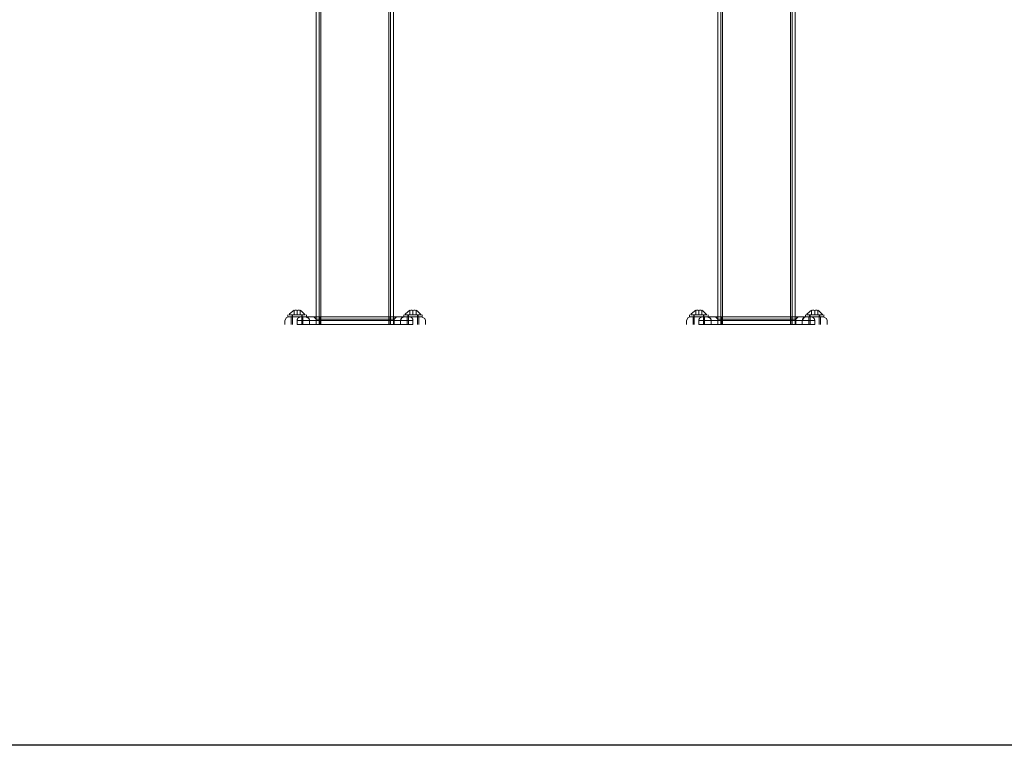
# Model space of a CAD drawing. Units: millimetres. Extents: x 39195 to 47178, y -2605 to 3040.
# Drawn here: x 44629 to 45904, y -340 to 600 of the extents above; entities that cross this region are included whole.
import ezdxf

# ---------------------------------------------------------------- set-up
doc = ezdxf.new("R2010")
doc.units = ezdxf.units.MM

# ---------------------------------------------------------------- blocks, each defined once
blk = doc.blocks.new('16_1_dwg_DE-671083-North')
at = {"lineweight": 9}
for p, q in [((-1631.7, 6.5), (-1631.7, 4)), ((-1631.7, 6.5), (-1631.7, 4)), ((-1627.2, 4), (-1627.2, -6)), ((-1627.2, 4), (-1627.2, -6)), ((-1626.2, 6.5), (-1626.2, 4)), ((-1626.2, 6.5), (-1626.2, 4)), ((-1625.7, 6.5), (-1625.7, -6)), ((-1625.7, 6.5), (-1625.7, -6)), ((-1623.7, 6.6), (-1623.7, 12.1)), ((-1623.7, 12.1), (-1623.7, 6.6)), ((-1623.7, 6.6), (-1623.7, 12.1)), ((-1623.7, 12.1), (-1623.7, 6.6)), ((-1623.7, 6.6), (-1623.7, 6.6)), ((-1619.7, 6.6), (-1623.7, 6.6)), ((-1623.7, 6.6), (-1619.7, 6.6)), ((-1623.7, 6.6), (-1623.7, 6.6)), ((-1619.7, 6.6), (-1623.7, 6.6)), ((-1623.7, 6.6), (-1619.7, 6.6)), ((-1619.7, 6.6), (-1619.7, 12.1)), ((-1619.7, 12.1), (-1619.7, 6.6)), ((-1619.7, 6.6), (-1619.7, 12.1)), ((-1619.7, 12.1), (-1619.7, 6.6)), ((-1615.7, 6.6), (-1619.7, 6.6)), ((-1619.7, 6.6), (-1615.7, 6.6)), ((-1615.7, 6.6), (-1619.7, 6.6)), ((-1619.7, 6.6), (-1615.7, 6.6)), ((-1619.7, 6.5), (-1619.7, 6.5)), ((-1619.7, 6.5), (-1619.7, 6.5)), ((-1619.7, 6.5), (-1619.7, 6.5)), ((-1619.7, 6.5), (-1619.7, 6.5)), ((-1619.7, 6.5), (-1619.7, 6.5)), ((-1619.7, 6.5), (-1619.7, 6.5)), ((-1619.7, 6.5), (-1619.7, 6.5)), ((-1619.7, 6.5), (-1619.7, 6.5)), ((-1619.7, 6.5), (-1619.7, 6.5)), ((-1619.7, 6.5), (-1619.7, 6.5)), ((-1619.7, 6.5), (-1619.7, 6.5)), ((-1619.7, 6.5), (-1619.7, 6.5)), ((-1619.7, 4), (-1619.7, 4)), ((-1619.7, 4), (-1619.7, 4)), ((-1619.7, 4), (-1619.7, 4)), ((-1619.7, 4), (-1619.7, 4)), ((-1619.7, 4), (-1619.7, 4)), ((-1619.7, 4), (-1619.7, 4)), ((-1619.7, 4), (-1619.7, 4)), ((-1619.7, 4), (-1619.7, 4)), ((-1619.7, 4), (-1619.7, 4)), ((-1619.7, 4), (-1619.7, 4)), ((-1619.7, 4), (-1619.7, 4)), ((-1619.7, 4), (-1619.7, 4)), ((-1615.7, 12.1), (-1615.7, 6.6)), ((-1615.7, 12.1), (-1615.7, 6.6)), ((-1615.7, 12.1), (-1615.7, 6.6)), ((-1615.7, 12.1), (-1615.7, 6.6)), ((-1615.7, 6.6), (-1615.7, 6.6)), ((-1615.7, 6.6), (-1615.7, 6.6)), ((-1614.7, 4), (-1609.9, 4)), ((-1609.9, 4), (-1614.7, 4)), ((-1614.7, 4), (-1614.7, 4)), ((-1613.7, -6), (-1613.7, 6.5)), ((-1613.7, -6), (-1613.7, 6.5)), ((-1613.2, 4), (-1613.2, 6.5)), ((-1613.2, 4), (-1613.2, 6.5)), ((-1612.2, -6), (-1612.2, 4)), ((-1612.2, -6), (-1612.2, 4)), ((-1609.9, 4), (-1608.7, 4)), ((-1479.5, 4), (-1609.9, 4)), ((-1609.9, 4), (-1479.5, 4)), ((-1479.5, 4), (-1609.9, 4)), ((-1607.7, 4), (-1607.7, 6.5)), ((-1607.7, 4), (-1607.7, 6.5)), ((-1598.2, 4), (-1595.2, 1)), ((-1598.2, 4), (-1590.2, 4)), ((-1598.2, 4), (-1598.2, 4)), ((-1590.2, 4), (-1598.2, 4)), ((-1595.2, 1), (-1595.2, -6)), ((-1595.2, 1), (-1590.2, 1)), ((-1595.2, -6), (-1595.2, 1)), ((-1595.2, 1), (-1595.2, 1)), ((-1595.2, -6), (-1595.2, 1)), ((-1590.2, 1), (-1595.2, 1)), ((-1499.2, 4), (-1590.2, 4)), ((-1590.2, 4), (-1499.2, 4)), ((-1590.2, 1), (-1590.2, -6)), ((-1590.2, -6), (-1590.2, 1)), ((-1499.2, 1), (-1590.2, 1)), ((-1590.2, 1), (-1499.2, 1)), ((-1491.2, 4), (-1499.2, 4)), ((-1499.2, 4), (-1491.2, 4)), ((-1499.2, -6), (-1499.2, 1)), ((-1494.2, 1), (-1499.2, 1)), ((-1499.2, 1), (-1494.2, 1)), ((-1499.2, -6), (-1499.2, 1)), ((-1494.2, 1), (-1491.2, 4)), ((-1494.2, -6), (-1494.2, 1)), ((-1494.2, -6), (-1494.2, 1)), ((-1494.2, 1), (-1494.2, 1)), ((-1494.2, -6), (-1494.2, 1)), ((-1491.2, 4), (-1491.2, 4)), ((-1481.7, 6.5), (-1481.7, 4)), ((-1481.7, 6.5), (-1481.7, 4)), ((-1480.7, 4), (-1479.5, 4)), ((-1479.5, 4), (-1480.7, 4)), ((-1474.7, 4), (-1479.5, 4)), ((-1479.5, 4), (-1474.7, 4)), ((-1477.2, 4), (-1477.2, -6)), ((-1477.2, 4), (-1477.2, -6)), ((-1476.2, 6.5), (-1476.2, 4)), ((-1476.2, 6.5), (-1476.2, 4)), ((-1475.7, 6.5), (-1475.7, -6)), ((-1475.7, 6.5), (-1475.7, -6)), ((-1474.7, 4), (-1474.7, 4)), ((-1473.7, 6.6), (-1473.7, 12.1)), ((-1473.7, 12.1), (-1473.7, 6.6)), ((-1473.7, 6.6), (-1473.7, 12.1)), ((-1473.7, 12.1), (-1473.7, 6.6)), ((-1473.7, 6.6), (-1473.7, 6.6)), ((-1469.7, 6.6), (-1473.7, 6.6)), ((-1473.7, 6.6), (-1469.7, 6.6)), ((-1473.7, 6.6), (-1473.7, 6.6)), ((-1469.7, 6.6), (-1473.7, 6.6)), ((-1473.7, 6.6), (-1469.7, 6.6)), ((-1469.7, 6.6), (-1469.7, 12.1)), ((-1469.7, 12.1), (-1469.7, 6.6)), ((-1469.7, 6.6), (-1469.7, 12.1)), ((-1469.7, 12.1), (-1469.7, 6.6)), ((-1465.7, 6.6), (-1469.7, 6.6)), ((-1469.7, 6.6), (-1465.7, 6.6)), ((-1465.7, 6.6), (-1469.7, 6.6)), ((-1469.7, 6.6), (-1465.7, 6.6)), ((-1469.7, 6.5), (-1469.7, 6.5)), ((-1469.7, 6.5), (-1469.7, 6.5)), ((-1469.7, 6.5), (-1469.7, 6.5)), ((-1469.7, 6.5), (-1469.7, 6.5)), ((-1469.7, 6.5), (-1469.7, 6.5)), ((-1469.7, 6.5), (-1469.7, 6.5)), ((-1469.7, 6.5), (-1469.7, 6.5)), ((-1469.7, 6.5), (-1469.7, 6.5)), ((-1469.7, 6.5), (-1469.7, 6.5)), ((-1469.7, 6.5), (-1469.7, 6.5)), ((-1469.7, 6.5), (-1469.7, 6.5)), ((-1469.7, 6.5), (-1469.7, 6.5)), ((-1469.7, 4), (-1469.7, 4)), ((-1469.7, 4), (-1469.7, 4)), ((-1469.7, 4), (-1469.7, 4)), ((-1469.7, 4), (-1469.7, 4)), ((-1469.7, 4), (-1469.7, 4)), ((-1469.7, 4), (-1469.7, 4)), ((-1469.7, 4), (-1469.7, 4)), ((-1469.7, 4), (-1469.7, 4)), ((-1469.7, 4), (-1469.7, 4)), ((-1469.7, 4), (-1469.7, 4)), ((-1469.7, 4), (-1469.7, 4)), ((-1469.7, 4), (-1469.7, 4)), ((-1465.7, 12.1), (-1465.7, 6.6)), ((-1465.7, 12.1), (-1465.7, 6.6)), ((-1465.7, 12.1), (-1465.7, 6.6)), ((-1465.7, 12.1), (-1465.7, 6.6)), ((-1465.7, 6.6), (-1465.7, 6.6)), ((-1465.7, 6.6), (-1465.7, 6.6)), ((-1463.7, -6), (-1463.7, 6.5)), ((-1463.7, -6), (-1463.7, 6.5)), ((-1463.2, 4), (-1463.2, 6.5)), ((-1463.2, 4), (-1463.2, 6.5)), ((-1462.2, -6), (-1462.2, 4)), ((-1462.2, -6), (-1462.2, 4)), ((-1457.7, 4), (-1457.7, 6.5)), ((-1457.7, 4), (-1457.7, 6.5)), ((-1635.7, -1), (-1635.7, -6)), ((-1635.7, -1), (-1635.7, -6)), ((-1603.7, -1), (-1619.7, -1)), ((-1619.7, -1), (-1603.7, -1)), ((-1619.7, -1), (-1619.7, -6)), ((-1619.7, -6), (-1619.7, -1)), ((-1619.7, -1), (-1619.7, -1)), ((-1619.7, -6), (-1619.7, -6)), ((-1619.7, -6), (-1619.7, -6)), ((-1619.7, -6), (-1603.7, -6)), ((-1619.7, -6), (-1619.7, -6)), ((-1619.7, -6), (-1619.7, -6)), ((-1619.7, -6), (-1603.7, -6)), ((-1619.7, -6), (-1619.7, -6)), ((-1619.7, -6), (-1619.7, -6)), ((-1619.7, -6), (-1619.7, -6)), ((-1619.7, -6), (-1619.7, -6)), ((-1619.7, -6), (-1619.7, -6)), ((-1603.7, -6), (-1603.7, -1)), ((-1603.7, -6), (-1603.7, -1)), ((-1603.7, -6), (-1603.7, -1)), ((-1603.7, -1), (-1485.7, -1)), ((-1485.7, -1), (-1603.7, -1)), ((-1603.7, -6), (-1485.7, -6)), ((-1485.7, -6), (-1603.7, -6)), ((-1595.2, -6), (-1595.2, -6)), ((-1595.2, -6), (-1590.2, -6)), ((-1590.2, -6), (-1595.2, -6)), ((-1590.2, -6), (-1499.2, -6)), ((-1499.2, -6), (-1590.2, -6)), ((-1499.2, -6), (-1494.2, -6)), ((-1494.2, -6), (-1499.2, -6)), ((-1494.2, -6), (-1494.2, -6)), ((-1485.7, -1), (-1485.7, -6)), ((-1485.7, -1), (-1469.7, -1)), ((-1469.7, -1), (-1485.7, -1)), ((-1485.7, -1), (-1485.7, -6)), ((-1485.7, -1), (-1485.7, -6)), ((-1485.7, -6), (-1469.7, -6)), ((-1485.7, -6), (-1469.7, -6)), ((-1469.7, -6), (-1469.7, -1)), ((-1469.7, -6), (-1469.7, -1)), ((-1469.7, -1), (-1469.7, -1)), ((-1469.7, -6), (-1469.7, -6)), ((-1469.7, -6), (-1469.7, -6)), ((-1469.7, -6), (-1469.7, -6)), ((-1469.7, -6), (-1469.7, -6)), ((-1469.7, -6), (-1469.7, -6)), ((-1469.7, -6), (-1469.7, -6)), ((-1469.7, -6), (-1469.7, -6)), ((-1469.7, -6), (-1469.7, -6)), ((-1469.7, -6), (-1469.7, -6)), ((-1453.7, -6), (-1453.7, -1)), ((-1453.7, -6), (-1453.7, -1))]:
    blk.add_line(p, q, dxfattribs=at)
at = {"lineweight": 9, "flags": 128}
for points in [[(-1635.7, -1), (-1633.5, 3.1), (-1630.7, 4)], [(-1635.7, -1), (-1633.5, 3.1), (-1630.7, 4)], [(-1630.7, 4), (-1628.4, 4), (-1622.5, 4), (-1615.4, 4), (-1610.1, 4), (-1608.8, 4), (-1609.9, 4)], [(-1614.7, 4), (-1621.7, 4), (-1627.9, 4), (-1630.7, 4), (-1630.7, 4)], [(-1630.7, 4), (-1628.4, 4), (-1622.5, 4), (-1615.4, 4), (-1614.7, 4)], [(-1608.7, 4), (-1611, 4), (-1616.9, 4), (-1624, 4), (-1629.3, 4), (-1630.7, 4)], [(-1623.7, 12.4), (-1629.4, 7.8), (-1630.1, 6.6)], [(-1623.7, 12.4), (-1629.4, 7.8), (-1630.1, 6.6)], [(-1630.1, 6.6), (-1629.5, 6.6), (-1627.7, 6.6), (-1624.9, 6.6), (-1621.5, 6.6), (-1617.9, 6.6), (-1614.5, 6.6), (-1611.7, 6.6), (-1609.9, 6.6), (-1609.2, 6.6)], [(-1630.1, 6.6), (-1629.5, 6.6), (-1627.7, 6.6), (-1624.9, 6.6), (-1621.5, 6.6), (-1617.9, 6.6), (-1614.5, 6.6), (-1611.7, 6.6), (-1609.9, 6.6), (-1609.2, 6.6)], [(-1609.2, 6.5), (-1609.9, 6.5), (-1611.7, 6.5), (-1614.5, 6.5), (-1617.9, 6.5), (-1621.5, 6.5), (-1624.9, 6.5), (-1627.7, 6.5), (-1629.5, 6.5), (-1630.1, 6.5)], [(-1630.1, 6.5), (-1629.5, 6.5), (-1627.7, 6.5), (-1624.9, 6.5), (-1621.5, 6.5), (-1617.9, 6.5), (-1614.5, 6.5), (-1611.7, 6.5), (-1609.9, 6.5), (-1609.2, 6.5)], [(-1609.2, 6.5), (-1609.9, 6.5), (-1611.7, 6.5), (-1614.5, 6.5), (-1617.9, 6.5), (-1621.5, 6.5), (-1624.9, 6.5), (-1627.7, 6.5), (-1629.5, 6.5), (-1630.1, 6.5)], [(-1630.1, 6.5), (-1629.5, 6.5), (-1627.7, 6.5), (-1624.9, 6.5), (-1621.5, 6.5), (-1617.9, 6.5), (-1614.5, 6.5), (-1611.7, 6.5), (-1609.9, 6.5), (-1609.2, 6.5)], [(-1609.2, 6.6), (-1614.4, 11.8), (-1615.7, 12.4)], [(-1609.2, 6.6), (-1614.4, 11.8), (-1615.7, 12.4)], [(-1608.7, 4), (-1604.5, 1.8), (-1603.7, -1)], [(-1608.7, 4), (-1604.5, 1.8), (-1603.7, -1)], [(-1595.2, 1), (-1596.7, 2.5), (-1598.2, 4)], [(-1595.2, 1), (-1596.7, 2.5), (-1598.2, 4)], [(-1590.2, 4), (-1590.2, 2.5), (-1590.2, 1)], [(-1590.2, 1), (-1590.2, 2.5), (-1590.2, 4)], [(-1499.2, 1), (-1499.2, 2.5), (-1499.2, 4)], [(-1499.2, 1), (-1499.2, 2.5), (-1499.2, 4)], [(-1494.2, 1), (-1492.7, 2.5), (-1491.2, 4)], [(-1494.2, 1), (-1492.7, 2.5), (-1491.2, 4)], [(-1485.7, -1), (-1483.5, 3.1), (-1480.7, 4)], [(-1485.7, -1), (-1483.5, 3.1), (-1480.7, 4)], [(-1458.7, 4), (-1461, 4), (-1466.9, 4), (-1474, 4), (-1479.3, 4), (-1480.7, 4)], [(-1480.7, 4), (-1478.4, 4), (-1472.5, 4), (-1465.4, 4), (-1460.1, 4), (-1458.8, 4), (-1462.1, 4), (-1468.5, 4), (-1474.7, 4)], [(-1473.7, 12.4), (-1479.4, 7.8), (-1480.1, 6.6)], [(-1473.7, 12.4), (-1479.4, 7.8), (-1480.1, 6.6)], [(-1480.1, 6.6), (-1479.5, 6.6), (-1477.7, 6.6), (-1474.9, 6.6), (-1471.5, 6.6), (-1467.9, 6.6), (-1464.5, 6.6), (-1461.7, 6.6), (-1459.9, 6.6), (-1459.2, 6.6)], [(-1480.1, 6.6), (-1479.5, 6.6), (-1477.7, 6.6), (-1474.9, 6.6), (-1471.5, 6.6), (-1467.9, 6.6), (-1464.5, 6.6), (-1461.7, 6.6), (-1459.9, 6.6), (-1459.2, 6.6)], [(-1459.2, 6.5), (-1459.9, 6.5), (-1461.7, 6.5), (-1464.5, 6.5), (-1467.9, 6.5), (-1471.5, 6.5), (-1474.9, 6.5), (-1477.7, 6.5), (-1479.5, 6.5), (-1480.1, 6.5)], [(-1480.1, 6.5), (-1479.5, 6.5), (-1477.7, 6.5), (-1474.9, 6.5), (-1471.5, 6.5), (-1467.9, 6.5), (-1464.5, 6.5), (-1461.7, 6.5), (-1459.9, 6.5), (-1459.2, 6.5)], [(-1459.2, 6.5), (-1459.9, 6.5), (-1461.7, 6.5), (-1464.5, 6.5), (-1467.9, 6.5), (-1471.5, 6.5), (-1474.9, 6.5), (-1477.7, 6.5), (-1479.5, 6.5), (-1480.1, 6.5)], [(-1480.1, 6.5), (-1479.5, 6.5), (-1477.7, 6.5), (-1474.9, 6.5), (-1471.5, 6.5), (-1467.9, 6.5), (-1464.5, 6.5), (-1461.7, 6.5), (-1459.9, 6.5), (-1459.2, 6.5)], [(-1474.7, 4), (-1467.6, 4), (-1461.5, 4), (-1458.7, 4), (-1458.7, 4)], [(-1459.2, 6.6), (-1464.4, 11.8), (-1465.7, 12.4)], [(-1459.2, 6.6), (-1464.4, 11.8), (-1465.7, 12.4)], [(-1458.7, 4), (-1454.5, 1.8), (-1453.7, -1)], [(-1458.7, 4), (-1454.5, 1.8), (-1453.7, -1)]]:
    blk.add_lwpolyline(points, dxfattribs=at)
at = {"lineweight": 9}
for points in [[(-1630.1, 6.5), (-1630.1, 6.5), (-1629.7, 6.6), (-1627.9, 6.6), (-1625, 6.6), (-1621.5, 6.6), (-1617.9, 6.6), (-1614.4, 6.6), (-1611.5, 6.6), (-1609.7, 6.6), (-1609.2, 6.5), (-1609.2, 6.5)], [(-1630.1, 6.5), (-1630.1, 6.5), (-1629.7, 6.6), (-1627.9, 6.6), (-1625, 6.6), (-1621.5, 6.6), (-1617.9, 6.6), (-1614.4, 6.6), (-1611.5, 6.6), (-1609.7, 6.6), (-1609.2, 6.5), (-1609.2, 6.5)], [(-1619.7, 12.1), (-1620.3, 12.3), (-1621.7, 12.5), (-1623, 12.3), (-1623.7, 12.1)], [(-1623.7, 12.1), (-1623.7, 12.3), (-1623.7, 12.5), (-1623.7, 12.3), (-1623.7, 12.1)], [(-1623.7, 12.1), (-1623, 12.3), (-1621.7, 12.5), (-1620.3, 12.3), (-1619.7, 12.1)], [(-1619.7, 12.1), (-1620.3, 12.3), (-1621.7, 12.5), (-1623, 12.3), (-1623.7, 12.1)], [(-1623.7, 12.1), (-1623.7, 12.3), (-1623.7, 12.5), (-1623.7, 12.3), (-1623.7, 12.1)], [(-1623.7, 12.1), (-1623, 12.3), (-1621.7, 12.5), (-1620.3, 12.3), (-1619.7, 12.1)], [(-1619.7, 12.1), (-1619, 12.3), (-1617.7, 12.5), (-1616.3, 12.3), (-1615.7, 12.1)], [(-1615.7, 12.1), (-1616.4, 12.3), (-1617.7, 12.5), (-1619, 12.3), (-1619.7, 12.1)], [(-1619.7, 12.1), (-1619, 12.3), (-1617.7, 12.5), (-1616.3, 12.3), (-1615.7, 12.1)], [(-1615.7, 12.1), (-1616.4, 12.3), (-1617.7, 12.5), (-1619, 12.3), (-1619.7, 12.1)], [(-1615.7, 12.1), (-1615.7, 12.3), (-1615.7, 12.5), (-1615.7, 12.3), (-1615.7, 12.1)], [(-1615.7, 12.1), (-1615.7, 12.3), (-1615.7, 12.5), (-1615.7, 12.3), (-1615.7, 12.1)], [(-1480.1, 6.5), (-1480.1, 6.5), (-1479.7, 6.6), (-1477.9, 6.6), (-1475, 6.6), (-1471.5, 6.6), (-1467.9, 6.6), (-1464.4, 6.6), (-1461.5, 6.6), (-1459.7, 6.6), (-1459.2, 6.5), (-1459.2, 6.5)], [(-1480.1, 6.5), (-1480.1, 6.5), (-1479.7, 6.6), (-1477.9, 6.6), (-1475, 6.6), (-1471.5, 6.6), (-1467.9, 6.6), (-1464.4, 6.6), (-1461.5, 6.6), (-1459.7, 6.6), (-1459.2, 6.5), (-1459.2, 6.5)], [(-1469.7, 12.1), (-1470.3, 12.3), (-1471.7, 12.5), (-1473, 12.3), (-1473.7, 12.1)], [(-1473.7, 12.1), (-1473.7, 12.3), (-1473.7, 12.5), (-1473.7, 12.3), (-1473.7, 12.1)], [(-1473.7, 12.1), (-1473, 12.3), (-1471.7, 12.5), (-1470.3, 12.3), (-1469.7, 12.1)], [(-1469.7, 12.1), (-1470.3, 12.3), (-1471.7, 12.5), (-1473, 12.3), (-1473.7, 12.1)], [(-1473.7, 12.1), (-1473.7, 12.3), (-1473.7, 12.5), (-1473.7, 12.3), (-1473.7, 12.1)], [(-1473.7, 12.1), (-1473, 12.3), (-1471.7, 12.5), (-1470.3, 12.3), (-1469.7, 12.1)], [(-1469.7, 12.1), (-1469, 12.3), (-1467.7, 12.5), (-1466.3, 12.3), (-1465.7, 12.1)], [(-1465.7, 12.1), (-1466.4, 12.3), (-1467.7, 12.5), (-1469, 12.3), (-1469.7, 12.1)], [(-1469.7, 12.1), (-1469, 12.3), (-1467.7, 12.5), (-1466.3, 12.3), (-1465.7, 12.1)], [(-1465.7, 12.1), (-1466.4, 12.3), (-1467.7, 12.5), (-1469, 12.3), (-1469.7, 12.1)], [(-1465.7, 12.1), (-1465.7, 12.3), (-1465.7, 12.5), (-1465.7, 12.3), (-1465.7, 12.1)], [(-1465.7, 12.1), (-1465.7, 12.3), (-1465.7, 12.5), (-1465.7, 12.3), (-1465.7, 12.1)]]:
    blk.add_open_spline(points, degree=3, dxfattribs=at)
for points, knots in [([(-1619.7, -1), (-1619.7, -0.6), (-1619.6, -0.2), (-1619.5, 0.4), (-1619.4, 0.7), (-1619.2, 1.1), (-1619, 1.5), (-1618.9, 1.8), (-1618.7, 2), (-1618.4, 2.3), (-1618.2, 2.6), (-1617.9, 2.8), (-1617.6, 3.1), (-1617.2, 3.3), (-1616.8, 3.5), (-1616.2, 3.8), (-1615.5, 4), (-1614.9, 4), (-1614.7, 4)], [-1, -1, -1, -1, -0.892857, -0.866071, -0.839286, -0.785714, -0.732143, -0.705357, -0.678571, -0.625, -0.571429, -0.535714, -0.5, -0.428571, -0.357143, -0.285714, -0.142857, 0, 0, 0, 0]), ([(-1614.7, 4), (-1615.1, 4), (-1615.6, 3.9), (-1616.2, 3.8), (-1616.6, 3.6), (-1616.9, 3.5), (-1617.2, 3.3), (-1617.5, 3.2), (-1617.7, 3), (-1617.9, 2.8), (-1618.1, 2.6), (-1618.3, 2.4), (-1618.5, 2.2), (-1618.7, 2), (-1618.9, 1.7), (-1619.1, 1.4), (-1619.2, 1.1), (-1619.4, 0.8), (-1619.5, 0.5), (-1619.6, 0.1), (-1619.7, -0.4), (-1619.7, -0.7), (-1619.7, -1)], [-1, -1, -1, -1, -0.785714, -0.732143, -0.678571, -0.625, -0.571429, -0.535714, -0.5, -0.464286, -0.428571, -0.392857, -0.357143, -0.321429, -0.285714, -0.25, -0.214286, -0.178571, -0.142857, -0.107143, -0.071429, 0, 0, 0, 0]), ([(-1609.9, 4), (-1609.2, 4), (-1608.5, 3.9), (-1607.6, 3.8), (-1607.2, 3.6), (-1606.7, 3.5), (-1606.4, 3.3), (-1606.1, 3.2), (-1605.8, 3), (-1605.6, 2.8), (-1605.3, 2.6), (-1605.1, 2.4), (-1604.9, 2.2), (-1604.7, 2), (-1604.5, 1.7), (-1604.3, 1.4), (-1604.1, 1.1), (-1604, 0.8), (-1603.9, 0.5), (-1603.8, 0.1), (-1603.7, -0.4), (-1603.7, -0.7), (-1603.7, -1)], [-1, -1, -1, -1, -0.785714, -0.732143, -0.678571, -0.625, -0.571429, -0.535714, -0.5, -0.464286, -0.428571, -0.392857, -0.357143, -0.321429, -0.285714, -0.25, -0.214286, -0.178571, -0.142857, -0.107143, -0.071429, 0, 0, 0, 0]), ([(-1603.7, -1), (-1603.7, -0.6), (-1603.7, -0.2), (-1603.9, 0.4), (-1604, 0.7), (-1604.1, 1.1), (-1604.4, 1.5), (-1604.5, 1.8), (-1604.7, 2), (-1605, 2.3), (-1605.3, 2.6), (-1605.6, 2.8), (-1605.9, 3.1), (-1606.3, 3.3), (-1606.9, 3.5), (-1607.6, 3.8), (-1608.6, 4), (-1609.5, 4), (-1609.9, 4)], [-1, -1, -1, -1, -0.892857, -0.866071, -0.839286, -0.785714, -0.732143, -0.705357, -0.678571, -0.625, -0.571429, -0.535714, -0.5, -0.428571, -0.357143, -0.285714, -0.142857, 0, 0, 0, 0]), ([(-1479.5, 4), (-1480.1, 4), (-1480.9, 3.9), (-1481.8, 3.8), (-1482.2, 3.6), (-1482.6, 3.5), (-1483, 3.3), (-1483.3, 3.2), (-1483.5, 3), (-1483.8, 2.8), (-1484, 2.6), (-1484.3, 2.4), (-1484.5, 2.2), (-1484.7, 2), (-1484.9, 1.7), (-1485.1, 1.4), (-1485.2, 1.1), (-1485.4, 0.8), (-1485.5, 0.5), (-1485.6, 0.1), (-1485.6, -0.4), (-1485.7, -0.7), (-1485.7, -1)], [-1, -1, -1, -1, -0.785714, -0.732143, -0.678571, -0.625, -0.571429, -0.535714, -0.5, -0.464286, -0.428571, -0.392857, -0.357143, -0.321429, -0.285714, -0.25, -0.214286, -0.178571, -0.142857, -0.107143, -0.071429, 0, 0, 0, 0]), ([(-1485.7, -1), (-1485.7, -0.6), (-1485.6, -0.2), (-1485.5, 0.4), (-1485.4, 0.7), (-1485.2, 1.1), (-1485, 1.5), (-1484.8, 1.8), (-1484.6, 2), (-1484.4, 2.3), (-1484.1, 2.6), (-1483.8, 2.8), (-1483.5, 3.1), (-1483, 3.3), (-1482.5, 3.5), (-1481.7, 3.8), (-1480.7, 4), (-1479.9, 4), (-1479.5, 4)], [-1, -1, -1, -1, -0.892857, -0.866071, -0.839286, -0.785714, -0.732143, -0.705357, -0.678571, -0.625, -0.571429, -0.535714, -0.5, -0.428571, -0.357143, -0.285714, -0.142857, 0, 0, 0, 0]), ([(-1469.7, -1), (-1469.7, -0.6), (-1469.7, -0.2), (-1469.9, 0.4), (-1470, 0.7), (-1470.1, 1.1), (-1470.3, 1.5), (-1470.5, 1.8), (-1470.7, 2), (-1470.9, 2.3), (-1471.2, 2.6), (-1471.5, 2.8), (-1471.7, 3.1), (-1472.1, 3.3), (-1472.6, 3.5), (-1473.2, 3.8), (-1473.9, 4), (-1474.4, 4), (-1474.7, 4)], [-1, -1, -1, -1, -0.892857, -0.866071, -0.839286, -0.785714, -0.732143, -0.705357, -0.678571, -0.625, -0.571429, -0.535714, -0.5, -0.428571, -0.357143, -0.285714, -0.142857, 0, 0, 0, 0]), ([(-1474.7, 4), (-1474.3, 4), (-1473.8, 3.9), (-1473.1, 3.8), (-1472.8, 3.6), (-1472.5, 3.5), (-1472.2, 3.3), (-1471.9, 3.2), (-1471.7, 3), (-1471.5, 2.8), (-1471.2, 2.6), (-1471, 2.4), (-1470.8, 2.2), (-1470.6, 2), (-1470.5, 1.7), (-1470.3, 1.4), (-1470.1, 1.1), (-1470, 0.8), (-1469.9, 0.5), (-1469.8, 0.1), (-1469.7, -0.4), (-1469.7, -0.7), (-1469.7, -1)], [-1, -1, -1, -1, -0.785714, -0.732143, -0.678571, -0.625, -0.571429, -0.535714, -0.5, -0.464286, -0.428571, -0.392857, -0.357143, -0.321429, -0.285714, -0.25, -0.214286, -0.178571, -0.142857, -0.107143, -0.071429, 0, 0, 0, 0])]:
    blk.add_open_spline(points, degree=3, knots=knots, dxfattribs=at)
blk = doc.blocks.new('16_1_dwg-671079-North')
at = {"lineweight": 9}
for p, q in [((-3155, 1282), (-3155, -6)), ((-3155, 1282), (-3155, -6)), ((-3155, 1282), (-3155, -6)), ((-3155, 1282), (-3155, -6)), ((-3155, 1282), (-3155, -6)), ((-3155, 1282), (-3155, -6)), ((-3151, 1282), (-3151, -6)), ((-3151, 1282), (-3151, -6)), ((-3151, -6), (-3151, 1282)), ((-3151, -6), (-3151, 1282)), ((-3151, -6), (-3151, 1282)), ((-3151, -6), (-3151, 1282)), ((-3149, -6), (-3149, 1282)), ((-3149, 1282), (-3149, -6)), ((-3149, -6), (-3149, 1282)), ((-3149, 1282), (-3149, -6)), ((-3149, -6), (-3149, 1282)), ((-3149, 1282), (-3149, -6)), ((-3149, -6), (-3149, 1282)), ((-3149, 1282), (-3149, -6)), ((-3061, -6), (-3061, 1282)), ((-3061, -6), (-3061, 1282)), ((-3061, -6), (-3061, 1282)), ((-3061, -6), (-3061, 1282)), ((-3061, -6), (-3061, 1282)), ((-3061, -6), (-3061, 1282)), ((-3061, -6), (-3061, 1282)), ((-3061, -6), (-3061, 1282)), ((-3059, -6), (-3059, 1282)), ((-3059, -6), (-3059, 1282)), ((-3059, -6), (-3059, 1282)), ((-3059, -6), (-3059, 1282)), ((-3059, -6), (-3059, 1282)), ((-3059, -6), (-3059, 1282)), ((-3055, -6), (-3055, 1282)), ((-3055, -6), (-3055, 1282)), ((-3055, -6), (-3055, 1282)), ((-3055, -6), (-3055, 1282)), ((-3055, -6), (-3055, 1282)), ((-3055, -6), (-3055, 1282)), ((-2635, 1282), (-2635, -6)), ((-2635, 1282), (-2635, -6)), ((-2635, 1282), (-2635, -6)), ((-2635, 1282), (-2635, -6)), ((-2635, 1282), (-2635, -6)), ((-2635, 1282), (-2635, -6)), ((-2631, 1282), (-2631, -6)), ((-2631, 1282), (-2631, -6)), ((-2631, -6), (-2631, 1282)), ((-2631, -6), (-2631, 1282)), ((-2631, -6), (-2631, 1282)), ((-2631, -6), (-2631, 1282)), ((-2629, -6), (-2629, 1282)), ((-2629, 1282), (-2629, -6)), ((-2629, -6), (-2629, 1282)), ((-2629, 1282), (-2629, -6)), ((-2629, -6), (-2629, 1282)), ((-2629, 1282), (-2629, -6)), ((-2629, -6), (-2629, 1282)), ((-2629, 1282), (-2629, -6)), ((-2541, -6), (-2541, 1282)), ((-2541, -6), (-2541, 1282)), ((-2541, -6), (-2541, 1282)), ((-2541, -6), (-2541, 1282)), ((-2541, -6), (-2541, 1282)), ((-2541, -6), (-2541, 1282)), ((-2541, -6), (-2541, 1282)), ((-2541, -6), (-2541, 1282)), ((-2539, -6), (-2539, 1282)), ((-2539, -6), (-2539, 1282)), ((-2539, -6), (-2539, 1282)), ((-2539, -6), (-2539, 1282)), ((-2539, -6), (-2539, 1282)), ((-2539, -6), (-2539, 1282)), ((-2535, -6), (-2535, 1282)), ((-2535, -6), (-2535, 1282)), ((-2535, -6), (-2535, 1282)), ((-2535, -6), (-2535, 1282)), ((-2535, -6), (-2535, 1282)), ((-2535, -6), (-2535, 1282)), ((-3149, -6), (-3155, -6)), ((-3155, -6), (-3155, -6)), ((-3155, -6), (-3149, -6)), ((-3149, -6), (-3155, -6)), ((-3155, -6), (-3155, -6)), ((-3155, -6), (-3149, -6)), ((-3149, -6), (-3151, -6)), ((-3151, -6), (-3151, -6)), ((-3151, -6), (-3149, -6)), ((-3149, -6), (-3151, -6)), ((-3151, -6), (-3151, -6)), ((-3151, -6), (-3149, -6)), ((-3061, -6), (-3149, -6)), ((-3149, -6), (-3061, -6)), ((-3061, -6), (-3149, -6)), ((-3149, -6), (-3061, -6)), ((-3061, -6), (-3149, -6)), ((-3149, -6), (-3061, -6)), ((-3061, -6), (-3149, -6)), ((-3149, -6), (-3061, -6)), ((-3061, -6), (-3055, -6)), ((-3055, -6), (-3061, -6)), ((-3059, -6), (-3061, -6)), ((-3061, -6), (-3059, -6)), ((-3061, -6), (-3055, -6)), ((-3055, -6), (-3061, -6)), ((-3059, -6), (-3061, -6)), ((-3061, -6), (-3059, -6)), ((-3059, -6), (-3059, -6)), ((-3059, -6), (-3059, -6)), ((-3055, -6), (-3055, -6)), ((-3055, -6), (-3055, -6)), ((-2629, -6), (-2635, -6)), ((-2635, -6), (-2635, -6)), ((-2635, -6), (-2629, -6)), ((-2629, -6), (-2635, -6)), ((-2635, -6), (-2635, -6)), ((-2635, -6), (-2629, -6)), ((-2629, -6), (-2631, -6)), ((-2631, -6), (-2631, -6)), ((-2631, -6), (-2629, -6)), ((-2629, -6), (-2631, -6)), ((-2631, -6), (-2631, -6)), ((-2631, -6), (-2629, -6)), ((-2541, -6), (-2629, -6)), ((-2629, -6), (-2541, -6)), ((-2541, -6), (-2629, -6)), ((-2629, -6), (-2541, -6)), ((-2541, -6), (-2629, -6)), ((-2629, -6), (-2541, -6)), ((-2541, -6), (-2629, -6)), ((-2629, -6), (-2541, -6)), ((-2541, -6), (-2535, -6)), ((-2535, -6), (-2541, -6)), ((-2539, -6), (-2541, -6)), ((-2541, -6), (-2539, -6)), ((-2541, -6), (-2535, -6)), ((-2535, -6), (-2541, -6)), ((-2539, -6), (-2541, -6)), ((-2541, -6), (-2539, -6)), ((-2539, -6), (-2539, -6)), ((-2539, -6), (-2539, -6)), ((-2535, -6), (-2535, -6)), ((-2535, -6), (-2535, -6))]:
    blk.add_line(p, q, dxfattribs=at)
for p in [(-1560, 0), (-1560, 0), (-1040, 0), (-1040, 0)]:
    blk.add_blockref('16_1_dwg_DE-671083-North', p)

msp = doc.modelspace()

# ---------------------------------------------------------------- linework, layer by layer
msp.add_lwpolyline([(39702, 2768), (46874, 2768), (46874, -340), (39702, -340)], close=True)

# ---------------------------------------------------------------- block references
at = {"lineweight": 9}
msp.add_blockref('16_1_dwg-671079-North', (48168, 211), dxfattribs=at)

doc.saveas('drawing.dxf')
